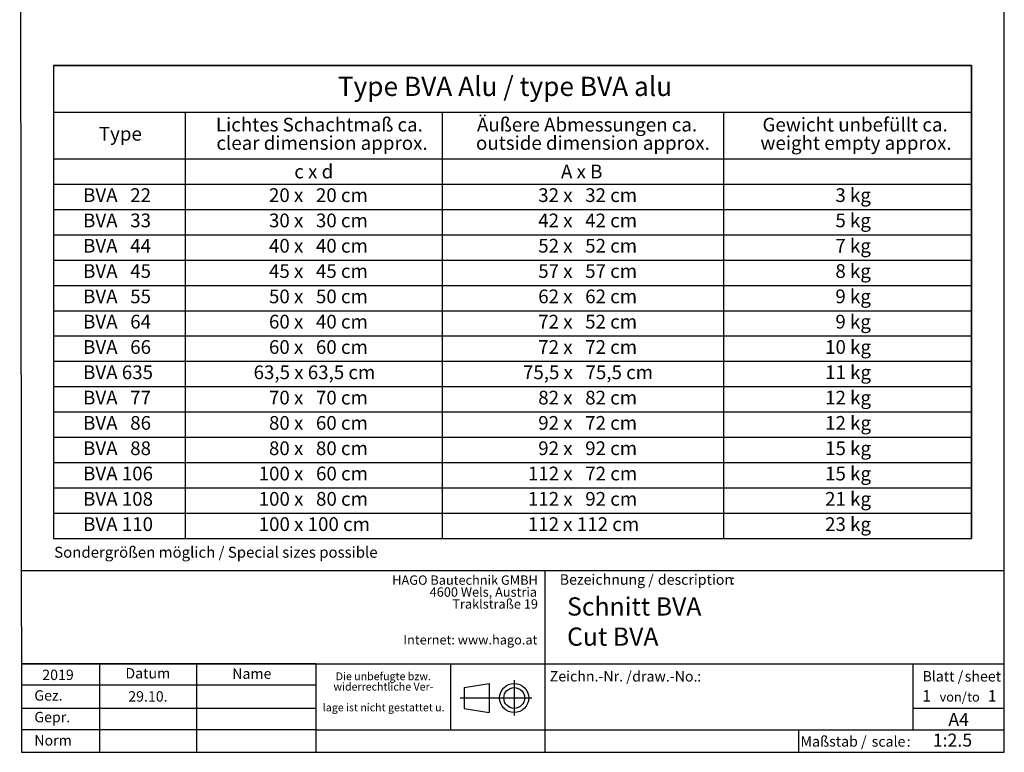
# Model space of a CAD drawing. Units: millimetres. Extents: x -76 to 202, y 8 to 290.
# Drawn here: x 13 to 202, y 8 to 149 of the extents above; entities that cross this region are included whole.
import ezdxf

# ---------------------------------------------------------------- set-up
doc = ezdxf.new("R2010")
doc.units = ezdxf.units.MM
doc.layers.add('FORMAT', color=7, linetype='Continuous')
doc.layers.add('SLD-0', color=7, linetype='Continuous')
doc.styles.add('SLDTEXTSTYLE0', font='TXT', dxfattribs={"width": 0.605})
doc.styles.add('SLDTEXTSTYLE1', font='TXT', dxfattribs={"width": 0.75})
doc.styles.add('SLDTEXTSTYLE2', font='TXT', dxfattribs={"width": 0.563})
doc.styles.add('SLDTEXTSTYLE3', font='TXT', dxfattribs={"width": 0.565625})
doc.styles.add('SLDTEXTSTYLE4', font='TXT', dxfattribs={"width": 0.56125})
doc.styles.add('SLDTEXTSTYLE5', font='TXT', dxfattribs={"width": 0.572187})
doc.styles.add('SLDTEXTSTYLE6', font='TXT', dxfattribs={"width": 0.564615})

# ---------------------------------------------------------------- blocks, each defined once
blk = doc.blocks.new('SW_NOTE_0_2')
at = {"layer": 'FORMAT', "color": 0, "char_height": 1.5, "attachment_point": 2, "style": 'SLDTEXTSTYLE1'}
for s, insert in [('Die unbefugte bzw.', (9.35, 1.93)), ('widerrechtliche Ver-', (9.37, -0.07)), ('lage ist nicht gestattet u.', (9.42, -4.07))]:
    blk.add_mtext(s, dxfattribs=dict(at, insert=insert))
blk = doc.blocks.new('SW_NOTE_0_3')
at = {"layer": 'FORMAT', "color": 0, "char_height": 1.8, "attachment_point": 3, "style": 'SLDTEXTSTYLE1'}
for s, insert in [('HAGO Bautechnik GMBH', (28.8, 2.32)), ('4600 Wels, Austria', (28.65, 0.02)), ('Traklstraße 19', (28.83, -2.28)), ('Internet: www.hago.at', (28.72, -9.18))]:
    blk.add_mtext(s, dxfattribs=dict(at, insert=insert))
blk = doc.blocks.new('SW_NOTE_0_4')
at = {"layer": 'FORMAT', "color": 0, "char_height": 1.8, "attachment_point": 1, "style": 'SLDTEXTSTYLE1'}
for s, insert in [('von/', (0, 2.32)), ('to', (5.31, 2.31))]:
    blk.add_mtext(s, dxfattribs=dict(at, insert=insert))
blk = doc.blocks.new('SW_NOTE_0_5')
at = {"layer": 'FORMAT', "color": 0, "char_height": 2, "attachment_point": 1, "style": 'SLDTEXTSTYLE1'}
for s, insert in [('Maßstab /', (0, 2.58)), ('scale', (13.7, 2.57)), (':', (20.43, 2.58))]:
    blk.add_mtext(s, dxfattribs=dict(at, insert=insert))
blk = doc.blocks.new('SW_NOTE_0_6')
at = {"layer": 'FORMAT', "color": 0, "char_height": 2, "attachment_point": 1, "style": 'SLDTEXTSTYLE1'}
for s, insert in [('Zeichn.-Nr. /', (0, 2.58)), ('draw.-No.', (15.87, 2.57)), (':', (28.38, 2.58))]:
    blk.add_mtext(s, dxfattribs=dict(at, insert=insert))
blk = doc.blocks.new('SW_NOTE_0_7')
at = {"layer": 'FORMAT', "color": 0, "char_height": 2, "attachment_point": 1, "style": 'SLDTEXTSTYLE1'}
for s, insert in [('Bezeichnung /', (0, 2.58)), ('description', (18.89, 2.57)), (':', (32.96, 2.58))]:
    blk.add_mtext(s, dxfattribs=dict(at, insert=insert))
blk = doc.blocks.new('SW_NOTE_0_8')
at = {"layer": 'FORMAT', "color": 0, "char_height": 2, "attachment_point": 1, "style": 'SLDTEXTSTYLE1'}
for s, insert in [('Blatt /', (0, 2.58)), ('sheet', (8.13, 2.57))]:
    blk.add_mtext(s, dxfattribs=dict(at, insert=insert))
blk = doc.blocks.new('SW_TABLEANNOTATION_0')
at = {"layer": 'SLD-0', "color": 0}
for p, q in [((0, 0), (0, -9)), ((0, 0), (25.33, 0)), ((0, 0), (0, -91.12)), ((176.73, 0), (0, 0)), ((25.33, 0), (74.86, 0)), ((74.86, 0), (128.98, 0)), ((128.98, 0), (176.73, 0)), ((176.73, 0), (176.73, -9)), ((176.73, -91.12), (176.73, 0)), ((0, -9), (0, -18)), ((0, -9), (25.33, -9)), ((25.33, -9), (25.33, -18)), ((25.33, -9), (74.86, -9)), ((74.86, -9), (74.86, -18)), ((74.86, -9), (128.98, -9)), ((128.98, -9), (128.98, -18)), ((128.98, -9), (176.73, -9)), ((176.73, -9), (176.73, -18)), ((0, -18), (0, -22.87)), ((0, -18), (25.33, -18)), ((25.33, -18), (25.33, -22.87)), ((25.33, -18), (74.86, -18)), ((74.86, -18), (74.86, -22.87)), ((74.86, -18), (128.98, -18)), ((128.98, -18), (128.98, -22.87)), ((128.98, -18), (176.73, -18)), ((176.73, -18), (176.73, -22.87)), ((0, -22.87), (0, -27.75)), ((0, -22.87), (25.33, -22.87)), ((25.33, -22.87), (25.33, -27.75)), ((25.33, -22.87), (74.86, -22.87)), ((74.86, -22.87), (74.86, -27.75)), ((74.86, -22.87), (128.98, -22.87)), ((128.98, -22.87), (128.98, -27.75)), ((128.98, -22.87), (176.73, -22.87)), ((176.73, -22.87), (176.73, -27.75)), ((0, -27.75), (0, -32.62)), ((0, -27.75), (25.33, -27.75)), ((25.33, -27.75), (25.33, -32.62)), ((25.33, -27.75), (74.86, -27.75)), ((74.86, -27.75), (74.86, -32.62)), ((74.86, -27.75), (128.98, -27.75)), ((128.98, -27.75), (128.98, -32.62)), ((128.98, -27.75), (176.73, -27.75)), ((176.73, -27.75), (176.73, -32.62)), ((0, -32.62), (0, -37.5)), ((0, -32.62), (25.33, -32.62)), ((25.33, -32.62), (25.33, -37.5)), ((25.33, -32.62), (74.86, -32.62)), ((74.86, -32.62), (74.86, -37.5)), ((74.86, -32.62), (128.98, -32.62)), ((128.98, -32.62), (128.98, -37.5)), ((128.98, -32.62), (176.73, -32.62)), ((176.73, -32.62), (176.73, -37.5)), ((0, -37.5), (0, -42.37)), ((0, -37.5), (25.33, -37.5)), ((25.33, -37.5), (25.33, -42.37)), ((25.33, -37.5), (74.86, -37.5)), ((74.86, -37.5), (74.86, -42.37)), ((74.86, -37.5), (128.98, -37.5)), ((128.98, -37.5), (128.98, -42.37)), ((128.98, -37.5), (176.73, -37.5)), ((176.73, -37.5), (176.73, -42.37)), ((0, -42.37), (0, -47.25)), ((0, -42.37), (25.33, -42.37)), ((25.33, -42.37), (25.33, -47.25)), ((25.33, -42.37), (74.86, -42.37)), ((74.86, -42.37), (74.86, -47.25)), ((74.86, -42.37), (128.98, -42.37)), ((128.98, -42.37), (128.98, -47.25)), ((128.98, -42.37), (176.73, -42.37)), ((176.73, -42.37), (176.73, -47.25)), ((0, -47.25), (0, -52.12)), ((0, -47.25), (25.33, -47.25)), ((25.33, -47.25), (25.33, -52.12)), ((25.33, -47.25), (74.86, -47.25)), ((74.86, -47.25), (74.86, -52.12)), ((74.86, -47.25), (128.98, -47.25)), ((128.98, -47.25), (128.98, -52.12)), ((128.98, -47.25), (176.73, -47.25)), ((176.73, -47.25), (176.73, -52.12)), ((0, -52.12), (0, -57)), ((0, -52.12), (25.33, -52.12)), ((25.33, -52.12), (25.33, -57)), ((25.33, -52.12), (74.86, -52.12)), ((74.86, -52.12), (74.86, -57)), ((74.86, -52.12), (128.98, -52.12)), ((128.98, -52.12), (128.98, -57)), ((128.98, -52.12), (176.73, -52.12)), ((176.73, -52.12), (176.73, -57)), ((0, -57), (0, -61.87)), ((0, -57), (25.33, -57)), ((25.33, -57), (25.33, -61.87)), ((25.33, -57), (74.86, -57)), ((74.86, -57), (74.86, -61.87)), ((74.86, -57), (128.98, -57)), ((128.98, -57), (128.98, -61.87)), ((128.98, -57), (176.73, -57)), ((176.73, -57), (176.73, -61.87)), ((0, -61.87), (0, -66.75)), ((0, -61.87), (25.33, -61.87)), ((25.33, -61.87), (25.33, -66.75)), ((25.33, -61.87), (74.86, -61.87)), ((74.86, -61.87), (74.86, -66.75)), ((74.86, -61.87), (128.98, -61.87)), ((128.98, -61.87), (128.98, -66.75)), ((128.98, -61.87), (176.73, -61.87)), ((176.73, -61.87), (176.73, -66.75)), ((0, -66.75), (0, -71.62)), ((0, -66.75), (25.33, -66.75)), ((25.33, -66.75), (25.33, -71.62)), ((25.33, -66.75), (74.86, -66.75)), ((74.86, -66.75), (74.86, -71.62)), ((74.86, -66.75), (128.98, -66.75)), ((128.98, -66.75), (128.98, -71.62)), ((128.98, -66.75), (176.73, -66.75)), ((176.73, -66.75), (176.73, -71.62)), ((0, -71.62), (0, -76.5)), ((0, -71.62), (25.33, -71.62)), ((25.33, -71.62), (25.33, -76.5)), ((25.33, -71.62), (74.86, -71.62)), ((74.86, -71.62), (74.86, -76.5)), ((74.86, -71.62), (128.98, -71.62)), ((128.98, -71.62), (128.98, -76.5)), ((128.98, -71.62), (176.73, -71.62)), ((176.73, -71.62), (176.73, -76.5)), ((0, -76.5), (0, -81.37)), ((0, -76.5), (25.33, -76.5)), ((25.33, -76.5), (25.33, -81.37)), ((25.33, -76.5), (74.86, -76.5)), ((74.86, -76.5), (74.86, -81.37)), ((74.86, -76.5), (128.98, -76.5)), ((128.98, -76.5), (128.98, -81.37)), ((128.98, -76.5), (176.73, -76.5)), ((176.73, -76.5), (176.73, -81.37)), ((0, -81.37), (0, -86.25)), ((0, -81.37), (25.33, -81.37)), ((25.33, -81.37), (25.33, -86.25)), ((25.33, -81.37), (74.86, -81.37)), ((74.86, -81.37), (74.86, -86.25)), ((74.86, -81.37), (128.98, -81.37)), ((128.98, -81.37), (128.98, -86.25)), ((128.98, -81.37), (176.73, -81.37)), ((176.73, -81.37), (176.73, -86.25)), ((0, -86.25), (0, -91.12)), ((0, -86.25), (25.33, -86.25)), ((25.33, -86.25), (25.33, -91.12)), ((25.33, -86.25), (74.86, -86.25)), ((74.86, -86.25), (74.86, -91.12)), ((74.86, -86.25), (128.98, -86.25)), ((128.98, -86.25), (128.98, -91.12)), ((128.98, -86.25), (176.73, -86.25)), ((176.73, -86.25), (176.73, -91.12)), ((0, -91.12), (25.33, -91.12)), ((0, -91.12), (176.73, -91.12)), ((25.33, -91.12), (74.86, -91.12)), ((74.86, -91.12), (128.98, -91.12)), ((128.98, -91.12), (176.73, -91.12))]:
    blk.add_line(p, q, dxfattribs=at)
at = {"layer": 'SLD-0', "color": 0, "attachment_point": 1}
for s, insert, char_height, style in [('Type BVA Alu / type BVA alu', (54.75, -2.19), 3.7042, 'SLDTEXTSTYLE0'), ('Äußere Abmessungen ca.', (81.53, -10.09), 2.6458, 'SLDTEXTSTYLE0'), ('Lichtes Schachtmaß ca.', (31.28, -10.09), 2.6458, 'SLDTEXTSTYLE0'), ('Gewicht unbefüllt ca.', (136.49, -10.09), 2.6458, 'SLDTEXTSTYLE0'), ('Type', (8.74, -11.85), 2.646, 'SLDTEXTSTYLE0'), ('clear dimension approx.', (31.38, -13.62), 2.6458, 'SLDTEXTSTYLE0'), ('outside dimension approx.', (81.34, -13.62), 2.6458, 'SLDTEXTSTYLE0'), ('weight empty approx.', (136.09, -13.62), 2.6458, 'SLDTEXTSTYLE0'), ('c x d', (46.37, -19.12), 2.646, 'SLDTEXTSTYLE2'), ('A x B', (97.7, -19.12), 2.646, 'SLDTEXTSTYLE2'), ('BVA   22', (5.71, -23.67), 2.646, 'SLDTEXTSTYLE3'), ('20 x   20 cm', (41.49, -23.67), 2.6458, 'SLDTEXTSTYLE4'), ('32 x   32 cm', (93.32, -23.67), 2.6458, 'SLDTEXTSTYLE4'), ('3 kg', (150.52, -23.67), 2.646, 'SLDTEXTSTYLE0'), ('5 kg', (150.52, -28.54), 2.646, 'SLDTEXTSTYLE0'), ('BVA   33', (5.71, -28.54), 2.646, 'SLDTEXTSTYLE3'), ('30 x   30 cm', (41.49, -28.54), 2.6458, 'SLDTEXTSTYLE4'), ('42 x   42 cm', (93.32, -28.54), 2.6458, 'SLDTEXTSTYLE4'), ('BVA   44', (5.71, -33.42), 2.646, 'SLDTEXTSTYLE3'), ('40 x   40 cm', (41.49, -33.42), 2.6458, 'SLDTEXTSTYLE4'), ('52 x   52 cm', (93.32, -33.42), 2.6458, 'SLDTEXTSTYLE4'), ('7 kg', (150.52, -33.42), 2.646, 'SLDTEXTSTYLE0'), ('BVA   45', (5.71, -38.29), 2.646, 'SLDTEXTSTYLE3'), ('45 x   45 cm', (41.49, -38.29), 2.6458, 'SLDTEXTSTYLE4'), ('57 x   57 cm', (93.32, -38.29), 2.6458, 'SLDTEXTSTYLE4'), ('8 kg', (150.52, -38.29), 2.646, 'SLDTEXTSTYLE0'), ('BVA   55', (5.71, -43.17), 2.646, 'SLDTEXTSTYLE3'), ('50 x   50 cm', (41.49, -43.17), 2.6458, 'SLDTEXTSTYLE4'), ('62 x   62 cm', (93.32, -43.17), 2.6458, 'SLDTEXTSTYLE4'), ('9 kg', (150.52, -43.17), 2.646, 'SLDTEXTSTYLE0'), ('BVA   64', (5.71, -48.04), 2.646, 'SLDTEXTSTYLE3'), ('60 x   40 cm', (41.49, -48.04), 2.6458, 'SLDTEXTSTYLE4'), ('72 x   52 cm', (93.32, -48.04), 2.6458, 'SLDTEXTSTYLE4'), ('9 kg', (150.52, -48.04), 2.646, 'SLDTEXTSTYLE0'), ('BVA   66', (5.71, -52.92), 2.646, 'SLDTEXTSTYLE3'), ('60 x   60 cm', (41.49, -52.92), 2.6458, 'SLDTEXTSTYLE4'), ('72 x   72 cm', (93.32, -52.92), 2.6458, 'SLDTEXTSTYLE4'), ('10 kg', (148.54, -52.92), 2.646, 'SLDTEXTSTYLE0'), ('BVA 635', (5.71, -57.79), 2.646, 'SLDTEXTSTYLE0'), ('63,5 x 63,5 cm', (38.53, -57.79), 2.6458, 'SLDTEXTSTYLE0'), ('75,5 x   75,5 cm', (90.38, -57.79), 2.6458, 'SLDTEXTSTYLE5'), ('11 kg', (148.54, -57.79), 2.646, 'SLDTEXTSTYLE0'), ('12 kg', (148.54, -62.67), 2.646, 'SLDTEXTSTYLE0'), ('BVA   77', (5.71, -62.67), 2.646, 'SLDTEXTSTYLE3'), ('70 x   70 cm', (41.49, -62.67), 2.6458, 'SLDTEXTSTYLE4'), ('82 x   82 cm', (93.32, -62.67), 2.6458, 'SLDTEXTSTYLE4'), ('BVA   86', (5.71, -67.54), 2.646, 'SLDTEXTSTYLE3'), ('80 x   60 cm', (41.49, -67.54), 2.6458, 'SLDTEXTSTYLE4'), ('92 x   72 cm', (93.32, -67.54), 2.6458, 'SLDTEXTSTYLE4'), ('12 kg', (148.54, -67.54), 2.646, 'SLDTEXTSTYLE0'), ('BVA   88', (5.71, -72.42), 2.646, 'SLDTEXTSTYLE3'), ('80 x   80 cm', (41.49, -72.42), 2.6458, 'SLDTEXTSTYLE4'), ('92 x   92 cm', (93.32, -72.42), 2.6458, 'SLDTEXTSTYLE4'), ('15 kg', (148.54, -72.42), 2.646, 'SLDTEXTSTYLE0'), ('BVA 106', (5.71, -77.29), 2.646, 'SLDTEXTSTYLE0'), ('100 x   60 cm', (39.51, -77.29), 2.6458, 'SLDTEXTSTYLE6'), ('112 x   72 cm', (91.33, -77.29), 2.6458, 'SLDTEXTSTYLE6'), ('15 kg', (148.54, -77.29), 2.646, 'SLDTEXTSTYLE0'), ('BVA 108', (5.71, -82.17), 2.646, 'SLDTEXTSTYLE0'), ('100 x   80 cm', (39.51, -82.17), 2.6458, 'SLDTEXTSTYLE6'), ('112 x   92 cm', (91.33, -82.17), 2.6458, 'SLDTEXTSTYLE6'), ('21 kg', (148.54, -82.17), 2.646, 'SLDTEXTSTYLE0'), ('BVA 110', (5.71, -87.04), 2.646, 'SLDTEXTSTYLE0'), ('100 x 100 cm', (39.51, -87.04), 2.6458, 'SLDTEXTSTYLE0'), ('112 x 112 cm', (91.33, -87.04), 2.6458, 'SLDTEXTSTYLE0'), ('23 kg', (148.54, -87.04), 2.646, 'SLDTEXTSTYLE0')]:
    blk.add_mtext(s, dxfattribs=dict(at, insert=insert, char_height=char_height, style=style))

msp = doc.modelspace()

# ---------------------------------------------------------------- linework, layer by layer
at = {"layer": 'FORMAT'}
for p, q in [((12.509, 290), (12.84, 8)), ((202.04, 8), (202.04, 290.222)), ((12.799, 43.001), (202.003, 43.001)), ((113.625, 43.001), (113.625, 8.027)), ((12.82, 25.051), (113.625, 25.051)), ((69.52, 25.051), (202.02, 25.051)), ((69.52, 25.051), (69.52, 8)), ((95.409, 25.051), (95.409, 12.317)), ((184.454, 25.051), (184.454, 12.317)), ((98.097, 20.467), (102.897, 21.267)), ((102.897, 21.267), (102.897, 15.667)), ((107.697, 21.867), (107.697, 15.067)), ((98.097, 20.467), (98.097, 16.467)), ((97.297, 18.467), (111.097, 18.467)), ((98.097, 16.467), (102.897, 15.667)), ((69.52, 12.317), (201.995, 12.317)), ((162.392, 12.25), (162.392, 8)), ((12.84, 8), (202.04, 8))]:
    msp.add_line(p, q, dxfattribs=at)
at = {"layer": 'FORMAT', "color": 7}
msp.add_line((184.454, 16.5), (202.04, 16.5), dxfattribs=at)
at = {"layer": 'FORMAT'}
for radius in [2.8, 2]:
    msp.add_circle((107.697, 18.467), radius, dxfattribs=at)
at = {"layer": 'SLD-0'}
for p, q in [((69.52, 25.051), (12.82, 25.051)), ((27.902, 25.051), (27.902, 8)), ((46.555, 25.051), (46.555, 8)), ((69.52, 20.965), (12.825, 20.965)), ((69.52, 16.467), (12.83, 16.467)), ((69.52, 12.317), (12.835, 12.317))]:
    msp.add_line(p, q, dxfattribs=at)

# ---------------------------------------------------------------- block references
at = {"layer": 'FORMAT'}
for name, p in [('SW_NOTE_0_3', (83.441, 39.75)), ('SW_NOTE_0_7', (116.466, 39.695)), ('SW_NOTE_0_2', (73.154, 21.466)), ('SW_NOTE_0_6', (114.542, 21.067)), ('SW_NOTE_0_8', (186.293, 21.067)), ('SW_NOTE_0_4', (189.586, 17.251)), ('SW_NOTE_0_5', (162.815, 8.515))]:
    msp.add_blockref(name, p, dxfattribs=at)
at = {"layer": 'SLD-0'}
msp.add_blockref('SW_TABLEANNOTATION_0', (19.002, 140.31), dxfattribs=at)

# ---------------------------------------------------------------- texts
at = {"layer": 'FORMAT', "style": 'SLDTEXTSTYLE1'}
for s, insert, char_height, attachment_point in [('Schnitt BVA', (117.872, 37.842), 3.5, 1), ('Cut BVA', (117.872, 32.034), 3.5, 1), ('2019', (19.885, 23.92), 2, 2), ('Datum', (32.86, 24.227), 2, 1), ('Name', (53.42, 24.151), 2, 1), ('Gez.', (15.328, 19.953), 2, 1), ('29.10.', (37.194, 19.767), 2, 2), ('1', (187.092, 19.976), 2.2, 2), ('1', (199.699, 19.976), 2.2, 2), ('Gepr.', (15.328, 15.784), 2, 1), ('A4', (191.271, 15.594), 2.5, 1), ('1:2.5', (195.846, 11.599), 2.5, 3), ('Norm', (15.328, 11.307), 2, 1)]:
    msp.add_mtext(s, dxfattribs=dict(at, insert=insert, char_height=char_height, attachment_point=attachment_point))
at = {"layer": 'SLD-0', "insert": (19.151, 47.593), "char_height": 2.11667, "attachment_point": 1, "style": 'SLDTEXTSTYLE0'}
msp.add_mtext('Sondergrößen möglich / Special sizes possible', dxfattribs=at)

doc.saveas('drawing.dxf')
